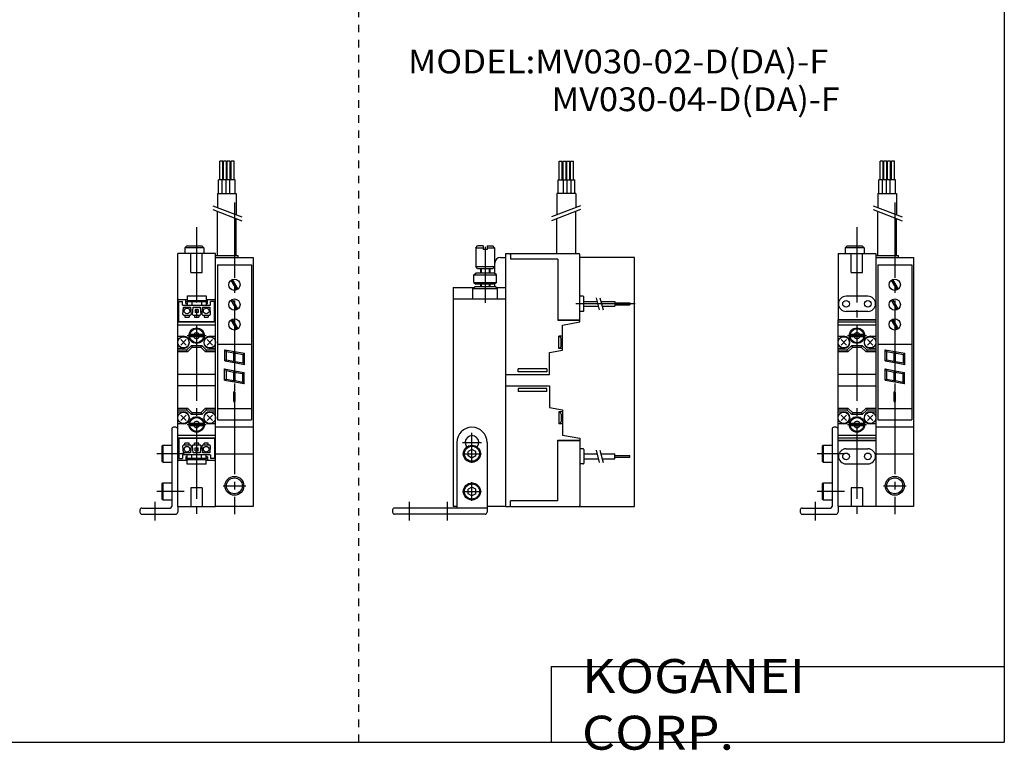
# Model space of a CAD drawing. Extents: x -281 to 282, y -197 to 196.
# Drawn here: x 21 to 282, y -197 to -4 of the extents above; entities that cross this region are included whole.
import ezdxf

# ---------------------------------------------------------------- set-up
doc = ezdxf.new("R2010")
doc.units = 0
doc.linetypes.add('CENTER', pattern=[26, 20, -2, 2, -2])
doc.linetypes.add('DASHED', pattern=[4, 2, -2])
doc.layers.get('0').update_dxf_attribs({"linetype": 'CONTINUOUS'})

# ---------------------------------------------------------------- blocks, each defined once
blk = doc.blocks.new('MV030-01-F-2')
at = {"color": 7, "linetype": 'CONTINUOUS'}
for p, q in [((17.9, 93.5), (17.1, 93.5)), ((17.1, 88.5), (17.1, 93.5)), ((17.9, 88.5), (17.9, 93.5)), ((18.9, 93.5), (18.1, 93.5)), ((18.1, 88.5), (18.1, 93.5)), ((18.9, 88.5), (18.9, 93.5)), ((19.9, 93.5), (19.1, 93.5)), ((19.1, 88.5), (19.1, 93.5)), ((19.9, 88.5), (19.9, 93.5)), ((20.9, 93.5), (20.1, 93.5)), ((20.1, 88.5), (20.1, 93.5)), ((20.9, 88.5), (20.9, 93.5)), ((16.78, 84.93), (16.78, 88.5)), ((21.21, 88.5), (16.78, 88.5)), ((17.78, 84.93), (17.78, 88.5)), ((18.78, 84.93), (18.78, 88.5)), ((19.78, 84.93), (19.78, 88.5)), ((21.21, 84.93), (21.21, 88.5)), ((16.5, 84.93), (21.5, 84.93)), ((16.5, 84.93), (16.5, 81.16)), ((21.5, 84.93), (21.5, 79.27)), ((16.5, 68.5), (16.5, 80.16)), ((21.5, 68.5), (21.5, 78.27)), ((7.9, 70.54), (8.4, 71.04)), ((12.9, 70.54), (7.9, 70.54)), ((7.9, 70.54), (7.9, 69)), ((8.4, 71.04), (12.4, 71.04)), ((12.9, 70.54), (12.4, 71.04)), ((12.9, 70.54), (12.9, 69)), ((6, 2), (6, 69)), ((16, 69), (6, 69)), ((9.5, 64), (9.5, 69)), ((12.5, 64), (12.5, 69)), ((16, 2), (16, 69)), ((16, 68.5), (22, 68.5)), ((16, 68), (26, 68)), ((22, 68), (22, 68.5)), ((26, 68), (26, 2)), ((16.5, 66), (25.5, 66)), ((16.5, 66), (16.5, 25)), ((25.5, 66), (25.5, 25)), ((9.5, 64), (12.5, 64)), ((20.08, 61.94), (21.57, 59.36)), ((20.43, 62.14), (21.92, 59.56)), ((8.5, 57.8), (13.5, 57.8)), ((8.5, 57.8), (8.5, 55.3)), ((13.5, 57.8), (13.5, 55.3)), ((5.9, 57), (6, 57)), ((6.3, 56.8), (8.5, 56.8)), ((6.3, 51), (6.3, 56.3)), ((6.3, 56.3), (7.3, 56.3)), ((7.3, 55.3), (7.3, 56.3)), ((7.3, 55.3), (14.7, 55.3)), ((7.38, 52.91), (7.51, 54.8)), ((7.51, 54.8), (9.41, 54.8)), ((8.1, 55.8), (8.1, 56.8)), ((8.1, 56.3), (13.9, 56.3)), ((8.1, 55.8), (8.5, 55.8)), ((8.5, 56.6), (13.5, 56.6)), ((9.41, 54.8), (9.53, 52.91)), ((9.75, 56.3), (9.75, 55.3)), ((9.92, 52.91), (10.05, 54.8)), ((10.05, 54.8), (11.95, 54.8)), ((11.95, 54.8), (12.07, 52.91)), ((12.25, 56.3), (12.25, 55.3)), ((12.46, 52.91), (12.59, 54.8)), ((12.59, 54.8), (14.49, 54.8)), ((13.5, 56.8), (15.7, 56.8)), ((13.5, 55.8), (13.9, 55.8)), ((13.9, 55.8), (13.9, 56.8)), ((14.49, 54.8), (14.61, 52.91)), ((14.7, 55.3), (14.7, 56.3)), ((15.7, 56.3), (14.7, 56.3)), ((15.7, 51), (15.7, 56.3)), ((16.1, 57), (16, 57)), ((20.08, 56.69), (21.57, 54.11)), ((20.43, 56.89), (21.92, 54.31)), ((7.58, 52.7), (9.33, 52.7)), ((7.91, 52.7), (7.91, 52.2)), ((7.91, 52.2), (9.01, 52.2)), ((9.01, 52.7), (9.01, 52.2)), ((10.12, 52.7), (11.87, 52.7)), ((10.45, 52.7), (10.45, 52.2)), ((10.45, 52.2), (11.55, 52.2)), ((10.6, 54.2), (10.6, 53.4)), ((11.4, 54.2), (10.6, 54.2)), ((11.4, 53.4), (10.6, 53.4)), ((11.4, 54.2), (11.4, 53.4)), ((11.55, 52.7), (11.55, 52.2)), ((12.66, 52.7), (14.41, 52.7)), ((12.99, 52.7), (12.99, 52.2)), ((12.99, 52.2), (14.09, 52.2)), ((14.09, 52.7), (14.09, 52.2)), ((6.3, 51.5), (6, 51.5)), ((6.3, 51.4), (6, 51.4)), ((6, 50.9), (16, 50.9)), ((16, 50.09), (6, 50.09)), ((6.3, 51), (15.7, 51)), ((16, 51.5), (15.7, 51.5)), ((16, 51.4), (15.7, 51.4)), ((20.08, 51.44), (21.57, 48.86)), ((20.43, 51.64), (21.92, 49.06)), ((6, 47.1), (7.5, 47.1)), ((11, 47.55), (9.17, 47.55)), ((12.83, 46.95), (9.17, 46.95)), ((12.83, 47.55), (11, 47.55)), ((14.5, 47.1), (16, 47.1)), ((6.79, 44.79), (8.21, 46.21)), ((6.79, 46.21), (8.21, 44.79)), ((8.35, 43.4), (9.6, 44.65)), ((9.86, 44.21), (9.6, 44.65)), ((9.6, 44.65), (12.4, 44.65)), ((12.14, 44.21), (12.4, 44.65)), ((13.65, 43.4), (12.4, 44.65)), ((15.21, 44.79), (13.79, 46.21)), ((15.21, 46.21), (13.79, 44.79)), ((16.5, 45), (25.5, 45)), ((7.5, 43.9), (6, 43.9)), ((8.35, 43.4), (6, 43.4)), ((8.61, 42.96), (6, 42.96)), ((8.61, 42.96), (8.35, 43.4)), ((9.86, 44.21), (8.61, 42.96)), ((9.86, 44.21), (12.14, 44.21)), ((12.14, 44.21), (13.39, 42.96)), ((13.65, 43.4), (13.39, 42.96)), ((16, 42.96), (13.39, 42.96)), ((16, 43.4), (13.65, 43.4)), ((16, 43.9), (14.5, 43.9)), ((18.45, 43.53), (21.54, 42.99)), ((18.45, 40.57), (18.45, 43.53)), ((18.45, 43.53), (18.82, 43.1)), ((18.82, 43.1), (20.85, 42.74)), ((18.82, 43.1), (18.82, 40.88)), ((20.85, 42.74), (21.03, 43.08)), ((20.85, 40.52), (20.85, 42.74)), ((21.22, 42.67), (21.03, 43.08)), ((21.22, 40.45), (21.22, 42.67)), ((21.22, 42.67), (21.48, 42.63)), ((21.48, 42.63), (23.29, 42.31)), ((21.54, 42.99), (23.65, 42.61)), ((23.29, 42.31), (23.65, 42.61)), ((23.29, 40.09), (23.29, 42.31)), ((23.65, 39.65), (23.65, 42.61)), ((18.45, 40.57), (18.82, 40.88)), ((18.45, 40.57), (21.03, 40.12)), ((18.82, 40.88), (20.85, 40.52)), ((21.03, 40.12), (20.85, 40.52)), ((21.03, 40.12), (21.22, 40.45)), ((21.03, 40.12), (23.65, 39.65)), ((21.22, 40.45), (23.29, 40.09)), ((23.29, 40.09), (23.65, 39.65)), ((16, 37), (6, 37)), ((18.42, 38.44), (21.51, 37.89)), ((18.42, 35.47), (18.42, 38.44)), ((18.42, 38.44), (18.78, 38)), ((18.78, 38), (20.82, 37.64)), ((18.78, 38), (18.78, 35.78)), ((20.82, 37.64), (21, 37.98)), ((20.82, 35.42), (20.82, 37.64)), ((21.18, 37.58), (21, 37.98)), ((21.18, 35.36), (21.18, 37.58)), ((21.18, 37.58), (21.44, 37.53)), ((21.44, 37.53), (23.26, 37.21)), ((21.51, 37.89), (23.62, 37.52)), ((23.26, 37.21), (23.62, 37.52)), ((23.26, 34.99), (23.26, 37.21)), ((23.62, 34.55), (23.62, 37.52)), ((16, 34), (6, 34)), ((18.42, 35.47), (18.78, 35.78)), ((18.42, 35.47), (21, 35.02)), ((18.78, 35.78), (20.82, 35.42)), ((21, 35.02), (20.82, 35.42)), ((21, 35.02), (21.18, 35.36)), ((21, 35.02), (23.62, 34.56)), ((21.18, 35.36), (23.26, 34.99)), ((23.26, 34.99), (23.62, 34.55)), ((20.83, 32.19), (21.01, 32.52)), ((20.83, 29.97), (20.83, 32.19)), ((21.19, 32.12), (21.01, 32.52)), ((21.19, 29.9), (21.19, 32.12)), ((21.01, 29.56), (20.83, 29.97)), ((21.01, 29.56), (21.19, 29.9)), ((6, 28.04), (8.61, 28.04)), ((6, 27.6), (8.35, 27.6)), ((6, 27.1), (7.5, 27.1)), ((6.79, 24.79), (8.21, 26.21)), ((6.79, 26.21), (8.21, 24.79)), ((8.35, 27.6), (8.61, 28.04)), ((8.35, 27.6), (9.6, 26.35)), ((9.86, 26.79), (8.61, 28.04)), ((9.86, 26.79), (9.6, 26.35)), ((12.4, 26.35), (9.6, 26.35)), ((12.14, 26.79), (9.86, 26.79)), ((12.14, 26.79), (13.39, 28.04)), ((12.14, 26.79), (12.4, 26.35)), ((13.65, 27.6), (12.4, 26.35)), ((13.39, 28.04), (13.65, 27.6)), ((13.39, 28.04), (16, 28.04)), ((13.65, 27.6), (16, 27.6)), ((15.21, 26.21), (13.79, 24.79)), ((15.21, 24.79), (13.79, 26.21)), ((14.5, 27.1), (16, 27.1)), ((16.5, 28), (25.5, 28)), ((7.5, 23.9), (6, 23.9)), ((9.17, 24.05), (12.83, 24.05)), ((16, 23.9), (14.5, 23.9)), ((16.5, 25), (25.5, 25)), ((6, 20.91), (16, 20.91)), ((9.17, 23.45), (11, 23.45)), ((11, 23.45), (12.83, 23.45)), ((26, 23), (16, 23)), ((16, 20.1), (6, 20.1)), ((6, 19.6), (6.3, 19.6)), ((6, 19.5), (6.3, 19.5)), ((6.3, 20), (6.3, 14.7)), ((15.7, 20), (6.3, 20)), ((9.34, 18.3), (7.59, 18.3)), ((7.91, 18.3), (7.91, 18.8)), ((9.01, 18.8), (7.91, 18.8)), ((9.01, 18.3), (9.01, 18.8)), ((11.88, 18.3), (10.13, 18.3)), ((10.45, 18.3), (10.45, 18.8)), ((11.55, 18.8), (10.45, 18.8)), ((11.55, 18.3), (11.55, 18.8)), ((14.42, 18.3), (12.67, 18.3)), ((14.09, 18.8), (12.99, 18.8)), ((12.99, 18.3), (12.99, 18.8)), ((14.09, 18.3), (14.09, 18.8)), ((15.7, 20), (15.7, 14.7)), ((15.7, 19.6), (16, 19.6)), ((15.7, 19.5), (16, 19.5)), ((7.3, 15.7), (7.3, 14.7)), ((14.7, 15.7), (7.3, 15.7)), ((7.51, 16.2), (7.39, 18.09)), ((9.41, 16.2), (7.51, 16.2)), ((8.5, 13.2), (8.5, 15.7)), ((9.54, 18.09), (9.41, 16.2)), ((9.75, 14.7), (9.75, 15.7)), ((10.05, 16.2), (9.93, 18.09)), ((11.95, 16.2), (10.05, 16.2)), ((10.6, 17.6), (11.4, 17.6)), ((10.6, 16.8), (10.6, 17.6)), ((10.6, 16.8), (11.4, 16.8)), ((11.4, 16.8), (11.4, 17.6)), ((12.08, 18.09), (11.95, 16.2)), ((12.25, 14.7), (12.25, 15.7)), ((12.59, 16.2), (12.47, 18.09)), ((14.49, 16.2), (12.59, 16.2)), ((13.5, 13.2), (13.5, 15.7)), ((14.62, 18.09), (14.49, 16.2)), ((14.7, 15.7), (14.7, 14.7)), ((16, 16), (26, 16)), ((6.3, 14.7), (7.3, 14.7)), ((8.5, 14.2), (6.3, 14.2)), ((8.1, 15.2), (8.1, 14.2)), ((8.5, 15.2), (8.1, 15.2)), ((13.9, 14.7), (8.1, 14.7)), ((13.5, 14.4), (8.5, 14.4)), ((13.5, 13.2), (8.5, 13.2)), ((13.9, 15.2), (13.5, 15.2)), ((15.7, 14.2), (13.5, 14.2)), ((13.9, 15.2), (13.9, 14.2)), ((15.7, 14.7), (14.7, 14.7)), ((12.5, 7), (9.5, 7)), ((9.5, 7), (9.5, 2)), ((12.5, 7), (12.5, 2)), ((6, 2), (16, 2)), ((26, 2), (16, 2))]:
    blk.add_line(p, q, dxfattribs=at)
at = {"color": 2, "linetype": 'CONTINUOUS'}
for p, q in [((15.25, 81.64), (22.97, 78.71)), ((15.25, 80.64), (22.97, 77.71))]:
    blk.add_line(p, q, dxfattribs=at)
at = {"color": 2, "linetype": 'CENTER'}
for p, q in [((21, 82.57), (21, 0)), ((11, 76.04), (11, 0)), ((13.5, 47.25), (8.5, 47.25)), ((8.5, 23.75), (13.5, 23.75)), ((18, 7.5), (24, 7.5))]:
    blk.add_line(p, q, dxfattribs=at)
at = {"color": 4, "linetype": 'CONTINUOUS'}
for p, q in [((4.4, 22.5), (4.4, 2)), ((5.5, 23), (4.9, 23)), ((2.05, 18.25), (1.8, 18)), ((2.05, 18.25), (2.05, 13.75)), ((2.05, 18.25), (4.4, 18.25)), ((1.8, 18), (1.8, 14)), ((2.05, 13.75), (1.8, 14)), ((2.05, 13.75), (4.4, 13.75)), ((2.05, 8.25), (1.8, 8)), ((1.8, 8), (1.8, 4)), ((2.05, 8.25), (4.4, 8.25)), ((2.05, 8.25), (2.05, 3.75)), ((2.05, 3.75), (1.8, 4)), ((2.05, 3.75), (4.4, 3.75)), ((-4, 1.1), (-4, 0.5)), ((-3.5, 1.6), (4, 1.6)), ((-3.5, 0), (5.5, 0)), ((6, 2), (6, 0.5))]:
    blk.add_line(p, q, dxfattribs=at)
at = {"color": 200, "linetype": 'CENTER'}
for p, q in [((7.7, 16), (0.45, 16)), ((7.7, 6), (0.45, 6)), ((0, -1.7), (0, 3.3))]:
    blk.add_line(p, q, dxfattribs=at)
at = {"color": 7, "linetype": 'CONTINUOUS'}
for centre, radius in [((21, 60.75), 1.5), ((21, 55.5), 1.5), ((8.46, 53.8), 0.75), ((13.54, 53.8), 0.75), ((21, 50.25), 1.5), ((7.5, 45.5), 1.5), ((11, 47.25), 2.05), ((11, 47.25), 1.9), ((11, 47.25), 1.85), ((14.5, 45.5), 1.5), ((7.5, 25.5), 1.5), ((14.5, 25.5), 1.5), ((11, 23.75), 2.05), ((11, 23.75), 1.9), ((11, 23.75), 1.85), ((8.46, 17.2), 0.75), ((13.54, 17.2), 0.75), ((21, 7.5), 2.1)]:
    blk.add_circle(centre, radius, dxfattribs=at)
at = {"color": 2, "linetype": 'CONTINUOUS'}
blk.add_circle((21, 7.5), 2.5, dxfattribs=at)
at = {"color": 7, "linetype": 'CONTINUOUS'}
for centre, radius, start, end in [((6.3, 56.5), 0.3, 90, 180), ((15.7, 56.5), 0.3, 0, 90), ((7.58, 52.9), 0.201, 176.7616, 269.9017), ((9.33, 52.9), 0.2, 269.7949, 3.5418), ((10.12, 52.9), 0.201, 176.7616, 269.9017), ((11.87, 52.9), 0.2, 269.7949, 3.5418), ((12.66, 52.9), 0.201, 176.7616, 269.9017), ((14.41, 52.9), 0.2, 269.7949, 3.5418), ((7.5, 45.5), 1.6, 270, 90), ((11, 47.25), 0.8, 22.0243, 157.9757), ((11, 47.25), 0.8, 202.0243, 337.9757), ((14.5, 45.5), 1.6, 90, 270), ((7.5, 25.5), 1.6, 270, 90), ((14.5, 25.5), 1.6, 90, 270), ((11, 23.75), 0.8, 22.0243, 157.9757), ((11, 23.75), 0.8, 202.0243, 337.9757), ((7.59, 18.1), 0.2, 89.7949, 183.5418), ((9.34, 18.1), 0.201, 356.7616, 89.9017), ((10.13, 18.1), 0.2, 89.7949, 183.5418), ((11.88, 18.1), 0.201, 356.7616, 89.9017), ((12.67, 18.1), 0.2, 89.7949, 183.5418), ((14.42, 18.1), 0.201, 356.7616, 89.9017), ((6.3, 14.5), 0.3, 180, 270), ((15.7, 14.5), 0.3, 270, 0)]:
    blk.add_arc(centre, radius, start, end, dxfattribs=at)
at = {"color": 4, "linetype": 'CONTINUOUS'}
for centre, radius, start, end in [((4.9, 22.5), 0.5, 90, 180), ((5.5, 22.5), 0.5, 0, 90), ((-3.5, 1.1), 0.5, 90, 180), ((-3.5, 0.5), 0.5, 180, 270), ((4, 2), 0.4, 270, 0), ((5.5, 0.5), 0.5, 270, 0)]:
    blk.add_arc(centre, radius, start, end, dxfattribs=at)
blk = doc.blocks.new('MV030-01-F-3')
at = {"color": 7, "linetype": 'CONTINUOUS'}
for p, q in [((39.6, 88.5), (39.6, 93.5)), ((39.6, 93.5), (40.4, 93.5)), ((40.4, 88.5), (40.4, 93.5)), ((40.6, 88.5), (40.6, 93.5)), ((40.6, 93.5), (41.4, 93.5)), ((41.4, 88.5), (41.4, 93.5)), ((41.6, 88.5), (41.6, 93.5)), ((41.6, 93.5), (42.4, 93.5)), ((42.4, 88.5), (42.4, 93.5)), ((42.6, 88.5), (42.6, 93.5)), ((42.6, 93.5), (43.4, 93.5)), ((43.4, 88.5), (43.4, 93.5)), ((39.29, 88.5), (43.72, 88.5)), ((39.29, 84.93), (39.29, 88.5)), ((40.72, 84.93), (40.72, 88.5)), ((41.72, 84.93), (41.72, 88.5)), ((42.72, 84.93), (42.72, 88.5)), ((43.72, 84.93), (43.72, 88.5)), ((39, 84.93), (39, 79.27)), ((44, 84.93), (39, 84.93)), ((44, 84.93), (44, 81.16)), ((39, 69), (39, 78.27)), ((44, 69), (44, 80.16)), ((17.5, 70.56), (18, 71.06)), ((17.5, 70.56), (17.5, 65.56)), ((17.5, 70.56), (19.5, 70.56)), ((19.5, 71.06), (18, 71.06)), ((19.5, 71.06), (19.5, 70.06)), ((20.5, 71.06), (20.5, 70.06)), ((20.5, 71.06), (22, 71.06)), ((20.5, 70.56), (22.5, 70.56)), ((22.5, 70.56), (22, 71.06)), ((22.5, 70.56), (22.5, 65.56)), ((20.5, 70.06), (19.5, 70.06)), ((24.05, 68), (25.5, 68)), ((25.5, 69), (26.4, 69)), ((25.5, 2), (25.5, 69)), ((26.4, 69), (26.7, 68.7)), ((26.7, 69), (44.8, 69)), ((26.7, 69), (26.7, 67.5)), ((45.1, 51.5), (45.1, 68.7)), ((59.5, 68), (45.1, 68)), ((59.5, 2), (59.5, 68)), ((18, 65.06), (17.5, 65.56)), ((17.5, 65.56), (22.5, 65.56)), ((22.5, 65.56), (22, 65.06)), ((22.55, 63.79), (22.55, 66.5)), ((39.2, 67.5), (26.7, 67.5)), ((39.2, 67.5), (39.2, 51.4)), ((17, 63.36), (17.5, 63.86)), ((17, 61.36), (17, 63.36)), ((17, 63.36), (23, 63.36)), ((22.5, 63.86), (17.5, 63.86)), ((18, 65.06), (22, 65.06)), ((18.75, 65.06), (18.75, 63.86)), ((21.25, 65.06), (21.25, 63.86)), ((23, 63.36), (22.5, 63.86)), ((23, 61.36), (23, 63.36)), ((11.5, 60), (11.5, 2)), ((11.5, 60), (17.05, 60)), ((16.75, 59.72), (17.25, 60.22)), ((17, 61.36), (17.5, 60.86)), ((17, 61.36), (23, 61.36)), ((22.75, 60.22), (17.25, 60.22)), ((22.5, 60.86), (17.5, 60.86)), ((18.75, 60.86), (18.75, 60.22)), ((21.25, 60.86), (21.25, 60.22)), ((23, 61.36), (22.5, 60.86)), ((22.55, 60.3), (22.55, 60.89)), ((22.55, 60.3), (22.65, 60.2)), ((23.25, 59.72), (22.75, 60.22)), ((22.95, 60), (25.5, 60)), ((16.75, 57.02), (16.75, 59.72)), ((16.75, 59.72), (23.25, 59.72)), ((23.25, 57.02), (23.25, 59.72)), ((45.9, 57.7), (45.1, 57.7)), ((46.1, 53.9), (46.1, 57.5)), ((11.5, 57), (25.5, 57)), ((59.72, 55.7), (43.99, 55.7)), ((46.1, 56.35), (49.6, 56.35)), ((46.1, 55.05), (49.95, 55.05)), ((50.64, 56.35), (54.3, 56.35)), ((50.99, 55.05), (54.3, 55.05)), ((54.3, 56.35), (54.3, 55.05)), ((54.3, 55.95), (58.3, 55.95)), ((54.3, 55.45), (58.3, 55.45)), ((58.3, 55.95), (58.3, 55.45)), ((45.9, 53.7), (45.1, 53.7)), ((39.2, 51.5), (45.1, 51.5)), ((39.2, 51.4), (45.1, 51.4)), ((40.5, 50.09), (45.1, 50.9)), ((40.5, 43.4), (40.5, 50.09)), ((44.5, 51.5), (44.5, 51.4)), ((45.1, 50.9), (45.1, 51.4)), ((40.5, 47.1), (39.5, 47.1)), ((39.5, 43.9), (39.5, 47.1)), ((39.6, 47), (39.5, 47)), ((40.1, 44.5), (40.1, 46.5)), ((37, 42.78), (40.5, 43.4)), ((37, 37), (37, 42.78)), ((39.6, 44), (39.5, 44)), ((40.5, 43.9), (39.5, 43.9)), ((25.5, 37), (37, 37)), ((28.7, 37.7), (28.7, 38.5)), ((36.3, 38.5), (28.7, 38.5)), ((36.3, 37.7), (28.7, 37.7)), ((36.3, 38.5), (36.3, 37.7)), ((25.5, 34), (37, 34)), ((37, 34), (37, 28.22)), ((36.3, 33.3), (28.7, 33.3)), ((28.7, 33.3), (28.7, 32.5)), ((36.3, 32.5), (28.7, 32.5)), ((36.3, 32.5), (36.3, 33.3)), ((37, 28.22), (40.5, 27.6)), ((39.5, 27.1), (39.5, 23.9)), ((40.5, 27.1), (39.5, 27.1)), ((39.6, 27), (39.5, 27)), ((40.1, 26.5), (40.1, 24.5)), ((40.5, 27.6), (40.5, 20.91)), ((39.6, 24), (39.5, 24)), ((40.5, 23.9), (39.5, 23.9)), ((40.5, 20.91), (45.1, 20.1)), ((39.2, 19.6), (45.1, 19.6)), ((39.2, 3.5), (39.2, 19.6)), ((39.2, 19.5), (45.1, 19.5)), ((44.5, 19.5), (44.5, 19.6)), ((45.1, 20.1), (45.1, 19.6)), ((45.1, 19.5), (45.1, 2.3)), ((45.9, 17.3), (45.1, 17.3)), ((46.1, 17.1), (46.1, 13.5)), ((46.1, 15.95), (49.6, 15.95)), ((50.64, 15.95), (54.3, 15.95)), ((54.3, 14.65), (54.3, 15.95)), ((45.9, 13.3), (45.1, 13.3)), ((46.1, 14.65), (49.95, 14.65)), ((50.99, 14.65), (54.3, 14.65)), ((54.3, 15.55), (58.3, 15.55)), ((54.3, 15.05), (58.3, 15.05)), ((58.3, 15.05), (58.3, 15.55)), ((39.2, 3.5), (26.7, 3.5)), ((26.7, 2), (26.7, 3.5)), ((12.5, 2), (11.5, 2)), ((25.5, 2), (20.5, 2)), ((25.5, 2), (26.4, 2)), ((26.4, 2), (26.7, 2.3)), ((26.7, 2), (59.5, 2))]:
    blk.add_line(p, q, dxfattribs=at)
at = {"color": 2, "linetype": 'CONTINUOUS'}
for p, q in [((45.25, 81.64), (37.53, 78.71)), ((45.25, 80.64), (37.53, 77.71)), ((18.93, 65.06), (18.93, 63.86)), ((21.07, 65.06), (21.07, 63.86)), ((18.93, 60.86), (18.93, 60.22)), ((21.07, 60.86), (21.07, 60.22)), ((49.35, 57.3), (50.21, 54.1)), ((50.38, 57.3), (51.24, 54.1)), ((49.35, 16.9), (50.21, 13.7)), ((50.38, 16.9), (51.24, 13.7))]:
    blk.add_line(p, q, dxfattribs=at)
at = {"color": 2, "linetype": 'CENTER'}
blk.add_line((20, 70.77), (20, 55.94), dxfattribs=at)
at = {"color": 200, "linetype": 'CENTER'}
for p, q in [((16.5, 13.56), (16.5, 21.5)), ((13.97, 19), (19, 19)), ((13.97, 16), (19, 16)), ((16.5, 3.5), (16.5, 8.5)), ((13.97, 6), (19, 6)), ((0, -1.7), (0, 3.3)), ((10, -1.7), (10, 3.3))]:
    blk.add_line(p, q, dxfattribs=at)
at = {"color": 4, "linetype": 'CONTINUOUS'}
for p, q in [((12.5, 19), (12.5, 1.6)), ((20.5, 19), (20.5, 0.5)), ((15.1, 17.76), (15.1, 17.83)), ((16.5, 17.15), (15.5, 16.58)), ((15.5, 15.42), (15.5, 16.58)), ((17.5, 16.58), (16.5, 17.15)), ((17.5, 15.42), (17.5, 16.58)), ((17.9, 17.76), (17.9, 17.87)), ((16.5, 14.85), (15.5, 15.42)), ((17.5, 15.42), (16.5, 14.85)), ((16.5, 7.15), (15.5, 6.58)), ((15.5, 5.42), (15.5, 6.58)), ((16.5, 4.85), (15.5, 5.42)), ((17.5, 6.58), (16.5, 7.15)), ((17.5, 5.42), (16.5, 4.85)), ((17.5, 5.42), (17.5, 6.58)), ((-4.5, 1.1), (-4.5, 0.5)), ((20.5, 1.6), (-4, 1.6)), ((20, 0), (-4, 0))]:
    blk.add_line(p, q, dxfattribs=at)
for centre, radius in [((16.5, 16), 2.25), ((16.5, 16), 2), ((16.5, 6), 2.25), ((16.5, 6), 2)]:
    blk.add_circle(centre, radius, dxfattribs=at)
at = {"color": 7, "linetype": 'CONTINUOUS'}
for centre, radius, start, end in [((24.05, 66.5), 1.5, 90, 180), ((44.8, 68.7), 0.3, 0, 90), ((45.9, 57.5), 0.199, 359.7955, 90.2045), ((45.9, 53.9), 0.199, 269.7955, 0.2045), ((39.6, 46.5), 0.5, 0, 90), ((39.6, 44.5), 0.5, 270, 0), ((39.6, 26.5), 0.5, 0, 90), ((39.6, 24.5), 0.5, 270, 0), ((45.9, 17.1), 0.199, 359.7955, 90.2045), ((45.9, 13.5), 0.199, 269.7955, 0.2045), ((44.8, 2.3), 0.3, 270, 0)]:
    blk.add_arc(centre, radius, start, end, dxfattribs=at)
at = {"color": 4, "linetype": 'CONTINUOUS'}
for centre, radius, start, end in [((16.5, 19), 4, 0, 180), ((16.5, 19), 1.8, 321.0576, 217.8636), ((15, 17.83), 0.1, 0, 37.8636), ((-4, 1.1), 0.5, 90, 180), ((-4, 0.5), 0.5, 180, 270), ((20, 0.5), 0.5, 270, 0)]:
    blk.add_arc(centre, radius, start, end, dxfattribs=at)
blk = doc.blocks.new('MV030-01-F-4')
at = {"color": 7, "linetype": 'CONTINUOUS'}
for p, q in [((17.9, 93.5), (17.1, 93.5)), ((17.1, 88.5), (17.1, 93.5)), ((17.9, 88.5), (17.9, 93.5)), ((18.9, 93.5), (18.1, 93.5)), ((18.1, 88.5), (18.1, 93.5)), ((18.9, 88.5), (18.9, 93.5)), ((19.9, 93.5), (19.1, 93.5)), ((19.1, 88.5), (19.1, 93.5)), ((19.9, 88.5), (19.9, 93.5)), ((20.9, 93.5), (20.1, 93.5)), ((20.1, 88.5), (20.1, 93.5)), ((20.9, 88.5), (20.9, 93.5)), ((16.78, 84.93), (16.78, 88.5)), ((21.21, 88.5), (16.78, 88.5)), ((17.78, 84.93), (17.78, 88.5)), ((18.78, 84.93), (18.78, 88.5)), ((19.78, 84.93), (19.78, 88.5)), ((21.21, 84.93), (21.21, 88.5)), ((16.5, 84.93), (21.5, 84.93)), ((16.5, 84.93), (16.5, 81.16)), ((21.5, 84.93), (21.5, 79.27)), ((16.5, 68.5), (16.5, 80.16)), ((21.5, 68.5), (21.5, 78.27)), ((7.9, 70.54), (8.4, 71.04)), ((12.9, 70.54), (7.9, 70.54)), ((7.9, 70.54), (7.9, 69)), ((8.4, 71.04), (12.4, 71.04)), ((12.9, 70.54), (12.4, 71.04)), ((12.9, 70.54), (12.9, 69)), ((6, 69), (16, 69)), ((6, 69), (6, 51.5)), ((9.5, 64), (9.5, 69)), ((12.5, 64), (12.5, 69)), ((16, 69), (16, 2)), ((16, 68.5), (22, 68.5)), ((16, 68), (26, 68)), ((22, 68), (22, 68.5)), ((26, 68), (26, 2)), ((16.5, 66), (25.5, 66)), ((16.5, 66), (16.5, 25)), ((25.5, 66), (25.5, 25)), ((9.5, 64), (12.5, 64)), ((20.08, 61.94), (21.57, 59.36)), ((20.43, 62.14), (21.92, 59.56)), ((13.9, 57.7), (8.1, 57.7)), ((16, 57), (16.1, 57)), ((20.08, 56.69), (21.57, 54.11)), ((20.43, 56.89), (21.92, 54.31)), ((13.9, 53.7), (8.1, 53.7)), ((6, 19.5), (6, 51.5)), ((16, 51.5), (6, 51.5)), ((16, 51.4), (6, 51.4)), ((6, 50.9), (16, 50.9)), ((16, 50.09), (6, 50.09)), ((20.08, 51.44), (21.57, 48.86)), ((20.43, 51.64), (21.92, 49.06)), ((6, 47.1), (7.5, 47.1)), ((12.83, 47.55), (9.17, 47.55)), ((12.83, 46.95), (9.17, 46.95)), ((14.5, 47.1), (16, 47.1)), ((6.79, 46.21), (8.21, 44.79)), ((6.79, 44.79), (8.21, 46.21)), ((8.35, 43.4), (9.6, 44.65)), ((9.6, 44.65), (12.4, 44.65)), ((9.86, 44.21), (9.6, 44.65)), ((12.14, 44.21), (12.4, 44.65)), ((13.65, 43.4), (12.4, 44.65)), ((15.21, 44.79), (13.79, 46.21)), ((15.21, 46.21), (13.79, 44.79)), ((16.5, 45), (25.5, 45)), ((7.5, 43.9), (6, 43.9)), ((8.35, 43.4), (6, 43.4)), ((8.61, 42.96), (6, 42.96)), ((8.61, 42.96), (8.35, 43.4)), ((9.86, 44.21), (8.61, 42.96)), ((9.86, 44.21), (12.14, 44.21)), ((12.14, 44.21), (13.39, 42.96)), ((13.65, 43.4), (13.39, 42.96)), ((16, 42.96), (13.39, 42.96)), ((16, 43.4), (13.65, 43.4)), ((16, 43.9), (14.5, 43.9)), ((18.45, 43.53), (21.54, 42.99)), ((18.45, 40.57), (18.45, 43.53)), ((18.45, 43.53), (18.82, 43.1)), ((18.82, 43.1), (20.85, 42.74)), ((18.82, 43.1), (18.82, 40.88)), ((20.85, 42.74), (21.03, 43.08)), ((20.85, 40.52), (20.85, 42.74)), ((21.22, 42.67), (21.03, 43.08)), ((21.22, 40.45), (21.22, 42.67)), ((21.22, 42.67), (21.48, 42.63)), ((21.48, 42.63), (23.29, 42.31)), ((21.54, 42.99), (23.65, 42.61)), ((23.29, 42.31), (23.65, 42.61)), ((23.29, 40.09), (23.29, 42.31)), ((23.65, 39.65), (23.65, 42.61)), ((18.45, 40.57), (18.82, 40.88)), ((18.45, 40.57), (21.03, 40.12)), ((18.82, 40.88), (20.85, 40.52)), ((21.03, 40.12), (20.85, 40.52)), ((21.03, 40.12), (21.22, 40.45)), ((21.03, 40.12), (23.65, 39.65)), ((21.22, 40.45), (23.29, 40.09)), ((23.29, 40.09), (23.65, 39.65)), ((16, 37), (6, 37)), ((18.42, 38.44), (21.51, 37.89)), ((18.42, 35.47), (18.42, 38.44)), ((18.42, 38.44), (18.78, 38)), ((18.78, 38), (20.82, 37.64)), ((18.78, 38), (18.78, 35.78)), ((20.82, 37.64), (21, 37.98)), ((20.82, 35.42), (20.82, 37.64)), ((21.18, 37.58), (21, 37.98)), ((21.18, 35.36), (21.18, 37.58)), ((21.18, 37.58), (21.44, 37.53)), ((21.44, 37.53), (23.26, 37.21)), ((21.51, 37.89), (23.62, 37.52)), ((23.26, 37.21), (23.62, 37.52)), ((23.26, 34.99), (23.26, 37.21)), ((23.62, 34.55), (23.62, 37.52)), ((6, 34), (16, 34)), ((18.42, 35.47), (18.78, 35.78)), ((18.42, 35.47), (21, 35.02)), ((18.78, 35.78), (20.82, 35.42)), ((21, 35.02), (20.82, 35.42)), ((21, 35.02), (21.18, 35.36)), ((21, 35.02), (23.62, 34.56)), ((21.18, 35.36), (23.26, 34.99)), ((23.26, 34.99), (23.62, 34.55)), ((20.83, 32.19), (21.01, 32.52)), ((20.83, 29.97), (20.83, 32.19)), ((21.19, 32.12), (21.01, 32.52)), ((21.19, 29.9), (21.19, 32.12)), ((21.01, 29.56), (20.83, 29.97)), ((21.01, 29.56), (21.19, 29.9)), ((6, 28.04), (8.61, 28.04)), ((6, 27.6), (8.35, 27.6)), ((6, 27.1), (7.5, 27.1)), ((6.79, 26.21), (8.21, 24.79)), ((6.79, 24.79), (8.21, 26.21)), ((8.35, 27.6), (8.61, 28.04)), ((8.35, 27.6), (9.6, 26.35)), ((9.86, 26.79), (8.61, 28.04)), ((9.86, 26.79), (9.6, 26.35)), ((12.4, 26.35), (9.6, 26.35)), ((12.14, 26.79), (9.86, 26.79)), ((12.14, 26.79), (13.39, 28.04)), ((12.14, 26.79), (12.4, 26.35)), ((13.65, 27.6), (12.4, 26.35)), ((13.39, 28.04), (16, 28.04)), ((13.39, 28.04), (13.65, 27.6)), ((13.65, 27.6), (16, 27.6)), ((15.21, 24.79), (13.79, 26.21)), ((15.21, 26.21), (13.79, 24.79)), ((14.5, 27.1), (16, 27.1)), ((16.5, 28), (25.5, 28)), ((7.5, 23.9), (6, 23.9)), ((9.17, 24.05), (12.83, 24.05)), ((16, 23.9), (14.5, 23.9)), ((16.5, 25), (25.5, 25)), ((6, 20.91), (16, 20.91)), ((9.17, 23.45), (12.83, 23.45)), ((26, 23), (16, 23)), ((16, 20.1), (6, 20.1)), ((6, 19.6), (16, 19.6)), ((6, 19.5), (16, 19.5)), ((6, 2), (6, 19.5)), ((8.1, 17.3), (13.9, 17.3)), ((16, 16), (26, 16)), ((8.1, 13.3), (13.9, 13.3)), ((12.5, 7), (9.5, 7)), ((9.5, 7), (9.5, 2)), ((12.5, 7), (12.5, 2)), ((16, 2), (6, 2)), ((26, 2), (16, 2))]:
    blk.add_line(p, q, dxfattribs=at)
at = {"color": 2, "linetype": 'CONTINUOUS'}
for p, q in [((15.25, 81.64), (22.97, 78.71)), ((15.25, 80.64), (22.97, 77.71))]:
    blk.add_line(p, q, dxfattribs=at)
at = {"color": 2, "linetype": 'CENTER'}
for p, q in [((21, 82.57), (21, 0)), ((11, 76.04), (11, -0.14)), ((13.5, 47.25), (8.5, 47.25)), ((8.5, 23.75), (13.5, 23.75)), ((18, 7.5), (24, 7.5))]:
    blk.add_line(p, q, dxfattribs=at)
at = {"color": 4, "linetype": 'CONTINUOUS'}
for p, q in [((4.4, 22.5), (4.4, 2)), ((5.5, 23), (4.9, 23)), ((2.05, 18.25), (1.8, 18)), ((2.05, 18.25), (2.05, 13.75)), ((2.05, 18.25), (4.4, 18.25)), ((1.8, 18), (1.8, 14)), ((2.05, 13.75), (1.8, 14)), ((2.05, 13.75), (4.4, 13.75)), ((2.05, 8.25), (1.8, 8)), ((1.8, 8), (1.8, 4)), ((2.05, 8.25), (4.4, 8.25)), ((2.05, 8.25), (2.05, 3.75)), ((2.05, 3.75), (1.8, 4)), ((2.05, 3.75), (4.4, 3.75)), ((-4, 1.1), (-4, 0.5)), ((-3.5, 1.6), (4, 1.6)), ((-3.5, 0), (5.5, 0)), ((6, 2), (6, 0.5))]:
    blk.add_line(p, q, dxfattribs=at)
at = {"color": 200, "linetype": 'CENTER'}
for p, q in [((7.7, 16), (0.45, 16)), ((7.7, 6), (0.45, 6)), ((0, -1.7), (0, 3.3))]:
    blk.add_line(p, q, dxfattribs=at)
at = {"color": 7, "linetype": 'CONTINUOUS'}
for centre, radius in [((21, 60.75), 1.5), ((8.1, 55.7), 0.875), ((13.9, 55.7), 0.875), ((21, 55.5), 1.5), ((21, 50.25), 1.5), ((7.5, 45.5), 1.5), ((11, 47.25), 2.05), ((11, 47.25), 1.9), ((11, 47.25), 1.85), ((14.5, 45.5), 1.5), ((7.5, 25.5), 1.5), ((14.5, 25.5), 1.5), ((11, 23.75), 2.05), ((11, 23.75), 1.9), ((11, 23.75), 1.85), ((8.1, 15.3), 0.875), ((13.9, 15.3), 0.875), ((21, 7.5), 2.1)]:
    blk.add_circle(centre, radius, dxfattribs=at)
at = {"color": 2, "linetype": 'CONTINUOUS'}
blk.add_circle((21, 7.5), 2.5, dxfattribs=at)
at = {"color": 7, "linetype": 'CONTINUOUS'}
for centre, radius, start, end in [((8.1, 55.7), 2, 90, 270), ((13.9, 55.7), 2, 270, 90), ((7.5, 45.5), 1.6, 270, 90), ((11, 47.25), 0.8, 22.0243, 157.9757), ((11, 47.25), 0.8, 202.0243, 337.9757), ((14.5, 45.5), 1.6, 90, 270), ((7.5, 25.5), 1.6, 270, 90), ((14.5, 25.5), 1.6, 90, 270), ((11, 23.75), 0.8, 22.0243, 157.9757), ((11, 23.75), 0.8, 202.0243, 337.9757), ((8.1, 15.3), 2, 90, 270), ((13.9, 15.3), 2, 270, 90)]:
    blk.add_arc(centre, radius, start, end, dxfattribs=at)
at = {"color": 4, "linetype": 'CONTINUOUS'}
for centre, radius, start, end in [((4.9, 22.5), 0.5, 90, 180), ((5.5, 22.5), 0.5, 0, 90), ((-3.5, 1.1), 0.5, 90, 180), ((-3.5, 0.5), 0.5, 180, 270), ((4, 2), 0.4, 270, 0), ((5.5, 0.5), 0.5, 270, 0)]:
    blk.add_arc(centre, radius, start, end, dxfattribs=at)

msp = doc.modelspace()

# ---------------------------------------------------------------- linework, layer by layer
at = {"color": 2, "linetype": 'DASHED'}
msp.add_line((111.26, -195), (111.26, 195.5), dxfattribs=at)
at = {"color": 7, "linetype": 'CONTINUOUS'}
for p, q in [((282.1, 195.5), (282.1, -195)), ((162.1, -175), (282.1, -175)), ((162.1, -175), (162.1, -195)), ((-281.25, -195), (282.1, -195))]:
    msp.add_line(p, q, dxfattribs=at)

# ---------------------------------------------------------------- block references
at = {"linetype": 'ByBlock'}
for name, p in [('MV030-01-F-2', (57.28, -134.62)), ('MV030-01-F-3', (124.67, -134.62)), ('MV030-01-F-4', (232.1, -134.62))]:
    msp.add_blockref(name, p, dxfattribs=at)

# ---------------------------------------------------------------- texts
at = {"color": 7, "linetype": 'CONTINUOUS', "attachment_point": 4}
for s, insert, char_height in [('\\W1.073;\\A1;MODEL:MV030-02-D(DA)-F', (124.24, -14.75), 6.3), ('\\W1.055;\\A1;MV030-04-D(DA)-F', (162.22, -24.75), 6.3), ('\\W1.121;\\A1;KOGANEI CORP.', (170.28, -185), 9)]:
    msp.add_mtext(s, dxfattribs=dict(at, insert=insert, char_height=char_height))

doc.saveas('drawing.dxf')
